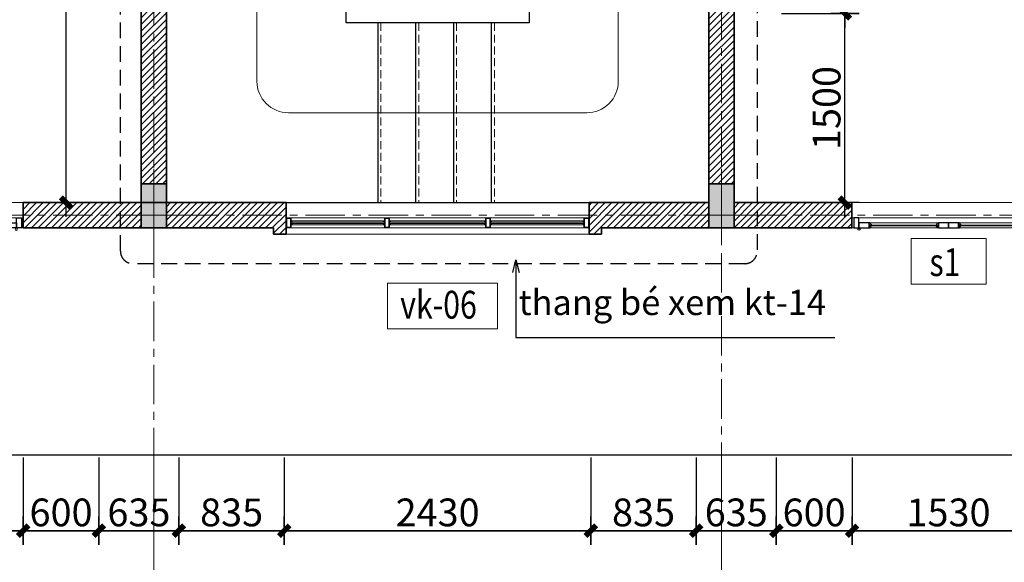
# Model space of a CAD drawing. Extents: x -9548 to 682920, y -330606 to 131825.
# Drawn here: x 318350 to 326155, y -198749 to -194449 of the extents above; entities that cross this region are included whole.
import ezdxf

# ---------------------------------------------------------------- set-up
doc = ezdxf.new("R2010")
doc.units = 0
doc.header["$LTSCALE"] = 250
doc.header["$MEASUREMENT"] = 0
for name, pattern in [('CENTER', [2, 1.25, -0.25, 0.25, -0.25]), ('DASHED', [0.75, 0.5, -0.25]), ('HIDDEN', [0.375, 0.25, -0.125])]:
    doc.linetypes.add(name, pattern=pattern)
doc.layers.get('DEFPOINTS').update_dxf_attribs({"color": 244, "linetype": 'CONTINUOUS'})
doc.layers.add('8', color=8, linetype='CONTINUOUS')
for name, color, linetype, lineweight in [('CUA177', 39, 'CONTINUOUS', 9), ('HACTH250', 251, 'CONTINUOUS', 9), ('HIEP-HATCH', 8, 'CONTINUOUS', 9), ('KHUAT', 254, 'DASHED', 13), ('MANH', 8, 'CONTINUOUS', 13), ('NETTHAY', 7, 'CONTINUOUS', 25), ('TEXT', 2, 'CONTINUOUS', 13), ('thay', 147, 'CONTINUOUS', 13), ('THAY25', 51, 'CONTINUOUS', 25), ('TRUC17', 58, 'CENTER', 13), ('VNIC-CAT', 4, 'CONTINUOUS', 35), ('VNIC-CHU', 153, 'CONTINUOUS', 20), ('VNIC-HATCH', 250, 'CONTINUOUS', 9), ('VNIC-KICHTHUOC', 8, 'CONTINUOUS', 13), ('VNIC-MANH2', 8, 'CONTINUOUS', 9), ('VNIC-NGOAITHAT', 145, 'CONTINUOUS', 18), ('Z3', 9, 'CONTINUOUS', 5)]:
    doc.layers.add(name, color=color, linetype=linetype, lineweight=lineweight)
doc.styles.add('ARIALH', font='VHARIAL.ttf', dxfattribs={"width": 0.8})
doc.styles.add('LAMTEXT', font='chhbg.shx', dxfattribs={"width": 0.75, "bigfont": 'vn.shx'})
doc.dimstyles.new('VNIC-100', dxfattribs={"dimtxt": 220, "dimasz": 1, "dimexe": 30, "dimexo": 20, "dimgap": 35, "dimtad": 1, "dimdec": 0, "dimrnd": 5, "dimzin": 1, "dimdsep": 46, "dimtxsty": 'LAMTEXT', "dimblk": '111', "dimcen": 0, "dimclrd": 8, "dimclre": 251, "dimclrt": 2, "dimadec": 0, "dimazin": 0, "dimtfac": 1, "dimtdec": 0, "dimtix": 1, "dimtofl": 0, "dimtmove": 2, "dimatfit": 3, "dimldrblk": '111', "dimfxl": 0, "dimtolj": 2, "dimtzin": 1, "dimarcsym": 0})

# ---------------------------------------------------------------- blocks, each defined once
blk = doc.blocks.new('111')
at = {"layer": '8', "ltscale": 0.5}
for p, q in [((0, 112.334), (0, -112.334)), ((112.334, 0), (-112.334, 0))]:
    blk.add_line(p, q, dxfattribs=at)
at = {"layer": '8', "ltscale": 0.5, "const_width": 44.8}
blk.add_lwpolyline([(42.125, 42.125), (-42.125, -42.125)], dxfattribs=at)
blk = doc.blocks.new('*D1575')
at = {"layer": 'DEFPOINTS', "color": 0}
for p in [(2200, -15000), (5800, -15000), (5800, -16200)]:
    blk.add_point(p, dxfattribs=at)
at = {"layer": 'VNIC-KICHTHUOC', "color": 251, "lineweight": -2}
for p, q in [((2200, -15020), (2200, -16230)), ((5800, -15020), (5800, -16230))]:
    blk.add_line(p, q, dxfattribs=at)
at = {"layer": 'VNIC-KICHTHUOC', "color": 8, "lineweight": -2}
blk.add_line((2201, -16200), (5799, -16200), dxfattribs=at)
at = {"layer": 'VNIC-KICHTHUOC', "color": 8, "lineweight": -2, "rotation": 180}
blk.add_blockref('111', (2200, -16200), dxfattribs=at)
at = {"layer": 'VNIC-KICHTHUOC', "color": 8, "lineweight": -2}
blk.add_blockref('111', (5800, -16200), dxfattribs=at)
at = {"layer": 'VNIC-KICHTHUOC', "color": 2, "insert": (4000, -16055), "char_height": 220, "attachment_point": 5, "style": 'LAMTEXT'}
blk.add_mtext('\\A2;3600', dxfattribs=at)
blk = doc.blocks.new('*D1576')
at = {"layer": 'DEFPOINTS', "color": 0}
for p in [(5800, -15000), (10300, -15000), (10300, -16200)]:
    blk.add_point(p, dxfattribs=at)
at = {"layer": 'VNIC-KICHTHUOC', "color": 251, "lineweight": -2}
for p, q in [((5800, -15020), (5800, -16230)), ((10300, -15020), (10300, -16230))]:
    blk.add_line(p, q, dxfattribs=at)
at = {"layer": 'VNIC-KICHTHUOC', "color": 8, "lineweight": -2}
blk.add_line((5801, -16200), (10299, -16200), dxfattribs=at)
at = {"layer": 'VNIC-KICHTHUOC', "color": 8, "lineweight": -2, "rotation": 180}
blk.add_blockref('111', (5800, -16200), dxfattribs=at)
at = {"layer": 'VNIC-KICHTHUOC', "color": 8, "lineweight": -2}
blk.add_blockref('111', (10300, -16200), dxfattribs=at)
at = {"layer": 'VNIC-KICHTHUOC', "color": 2, "insert": (8050, -16055), "char_height": 220, "attachment_point": 5, "style": 'LAMTEXT'}
blk.add_mtext('\\A2;4500', dxfattribs=at)
blk = doc.blocks.new('*D1577')
at = {"layer": 'DEFPOINTS', "color": 0}
for p in [(10300, -15000), (13900, -15000), (13900, -16200)]:
    blk.add_point(p, dxfattribs=at)
at = {"layer": 'VNIC-KICHTHUOC', "color": 251, "lineweight": -2}
for p, q in [((10300, -15020), (10300, -16230)), ((13900, -15020), (13900, -16230))]:
    blk.add_line(p, q, dxfattribs=at)
at = {"layer": 'VNIC-KICHTHUOC', "color": 8, "lineweight": -2}
blk.add_line((10301, -16200), (13899, -16200), dxfattribs=at)
at = {"layer": 'VNIC-KICHTHUOC', "color": 8, "lineweight": -2, "rotation": 180}
blk.add_blockref('111', (10300, -16200), dxfattribs=at)
at = {"layer": 'VNIC-KICHTHUOC', "color": 8, "lineweight": -2}
blk.add_blockref('111', (13900, -16200), dxfattribs=at)
at = {"layer": 'VNIC-KICHTHUOC', "color": 2, "insert": (12100, -16055), "char_height": 220, "attachment_point": 5, "style": 'LAMTEXT'}
blk.add_mtext('\\A2;3600', dxfattribs=at)
blk = doc.blocks.new('101')
at = {"layer": 'VNIC-CAT'}
blk.add_hatch(color=256, dxfattribs=at).paths.add_polyline_path([(314722.1, -230230.8), (314922.1, -230230.8), (314922.1, -229880.8), (314722.1, -229880.8)])
blk.add_lwpolyline([(314722.1, -230230.8), (314922.1, -230230.8), (314922.1, -229880.8), (314722.1, -229880.8)], close=True, dxfattribs=at)
at = {"layer": 'VNIC-KICHTHUOC'}
for p, q in [((314822.1, -230347.6), (314822.1, -229744.1)), ((314565.6, -229980.8), (315078.7, -229980.8))]:
    blk.add_line(p, q, dxfattribs=at)
blk = doc.blocks.new('cs198')
at = {"layer": 'CUA177'}
for p, q in [((324250.1, -241044.8), (322830.1, -241045)), ((322916.2, -241085), (323453.9, -241085)), ((324163.9, -241084.8), (323626.2, -241084.9)), ((322916.2, -241125), (323453.9, -241125)), ((324163.9, -241124.8), (323626.2, -241124.9))]:
    blk.add_line(p, q, dxfattribs=at)
at = {"layer": 'THAY25'}
for p, q in [((322916.2, -241085), (322910.1, -241085)), ((322916.2, -241085), (322916.2, -241087.1)), ((322923.3, -241095.6), (322925.4, -241095.6)), ((322925.4, -241095.6), (322925.4, -241103.2)), ((323446.8, -241095.6), (323444.7, -241095.6)), ((323444.7, -241095.6), (323444.8, -241103.2)), ((323453.9, -241085), (323453.9, -241087)), ((323453.9, -241085), (323460.1, -241085)), ((323626.2, -241084.9), (323620.1, -241084.9)), ((323626.2, -241084.9), (323626.2, -241087)), ((323633.3, -241095.5), (323635.4, -241095.5)), ((323635.4, -241095.5), (323635.4, -241103.1)), ((324156.8, -241095.5), (324154.7, -241095.5)), ((324154.7, -241095.5), (324154.8, -241103.1)), ((324163.9, -241084.8), (324163.9, -241086.9)), ((324163.9, -241084.8), (324170.1, -241084.8)), ((322925.4, -241103.2), (322910.1, -241103.2)), ((322910.1, -241103.2), (322910.1, -241109)), ((322910.1, -241109), (322910.1, -241123.3)), ((322925.4, -241109), (322910.1, -241109)), ((322910.1, -241109), (322910.1, -241125)), ((322925.4, -241109), (322910.1, -241109)), ((322910.1, -241109), (322910.1, -241125)), ((322910.1, -241125), (322916.2, -241125)), ((322910.1, -241125), (322916.2, -241125)), ((322916.2, -241125), (322916.2, -241122.2)), ((322916.2, -241122.2), (322918.5, -241122.2)), ((322916.2, -241125), (322916.2, -241122.2)), ((322916.2, -241122.2), (322918.5, -241122.2)), ((322923.1, -241117.6), (322923.1, -241114.1)), ((322923.1, -241114.1), (322925.4, -241114.1)), ((322923.1, -241114.1), (322925.4, -241114.1)), ((322925.4, -241114.1), (322925.4, -241109)), ((322925.4, -241114.1), (322925.4, -241109)), ((323444.8, -241103.2), (323460.1, -241103.2)), ((323444.8, -241114), (323444.8, -241108.9)), ((323444.8, -241108.9), (323460.1, -241108.9)), ((323444.8, -241114), (323444.8, -241108.9)), ((323444.8, -241108.9), (323460.1, -241108.9)), ((323447, -241114), (323444.8, -241114)), ((323447, -241114), (323444.8, -241114)), ((323447, -241117.5), (323447, -241114)), ((323453.9, -241122.1), (323451.6, -241122.1)), ((323453.9, -241122.1), (323451.6, -241122.1)), ((323453.9, -241125), (323453.9, -241122.1)), ((323453.9, -241125), (323453.9, -241122.1)), ((323460.1, -241125), (323453.9, -241125)), ((323460.1, -241125), (323453.9, -241125)), ((323460.1, -241103.2), (323460.1, -241108.9)), ((323460.1, -241108.9), (323460.1, -241123.2)), ((323460.1, -241108.9), (323460.1, -241125)), ((323460.1, -241108.9), (323460.1, -241125)), ((323635.4, -241103.1), (323620.1, -241103.1)), ((323620.1, -241103.1), (323620.1, -241108.9)), ((323620.1, -241108.9), (323620.1, -241123.2)), ((323635.4, -241108.9), (323620.1, -241108.9)), ((323620.1, -241108.9), (323620.1, -241124.9)), ((323635.4, -241108.9), (323620.1, -241108.9)), ((323620.1, -241108.9), (323620.1, -241124.9)), ((323620.1, -241124.9), (323626.2, -241124.9)), ((323620.1, -241124.9), (323626.2, -241124.9)), ((323626.2, -241124.9), (323626.2, -241122.1)), ((323626.2, -241122.1), (323628.5, -241122.1)), ((323626.2, -241124.9), (323626.2, -241122.1)), ((323626.2, -241122.1), (323628.5, -241122.1)), ((323633.1, -241117.5), (323633.1, -241114)), ((323633.1, -241114), (323635.4, -241114)), ((323633.1, -241114), (323635.4, -241114)), ((323635.4, -241114), (323635.4, -241108.9)), ((323635.4, -241114), (323635.4, -241108.9)), ((324154.8, -241103.1), (324170.1, -241103.1)), ((324154.8, -241113.9), (324154.8, -241108.8)), ((324154.8, -241108.8), (324170.1, -241108.8)), ((324154.8, -241113.9), (324154.8, -241108.8)), ((324154.8, -241108.8), (324170.1, -241108.8)), ((324157, -241113.9), (324154.8, -241113.9)), ((324157, -241113.9), (324154.8, -241113.9)), ((324157, -241117.4), (324157, -241113.9)), ((324163.9, -241122), (324161.6, -241122)), ((324163.9, -241122), (324161.6, -241122)), ((324163.9, -241124.8), (324163.9, -241122)), ((324163.9, -241124.8), (324163.9, -241122)), ((324170.1, -241124.8), (324163.9, -241124.8)), ((324170.1, -241124.8), (324163.9, -241124.8)), ((324170.1, -241103.1), (324170.1, -241108.8)), ((324170.1, -241108.8), (324170.1, -241123.1)), ((324170.1, -241108.8), (324170.1, -241124.8)), ((324170.1, -241108.8), (324170.1, -241124.8))]:
    blk.add_line(p, q, dxfattribs=at)
for points in [[(322830.1, -241125), (322830.1, -241045), (322790.1, -241045), (322790.1, -241125)], [(322830.1, -241125), (322910.1, -241125), (322910.1, -241085), (322830.1, -241085)], [(323460.1, -241125), (323540.1, -241124.9), (323540.1, -241084.9), (323460.1, -241085)], [(323540.1, -241124.9), (323620.1, -241124.9), (323620.1, -241084.9), (323540.1, -241084.9)], [(324170.1, -241124.8), (324250.1, -241124.8), (324250.1, -241084.8), (324170.1, -241084.8)], [(324290.1, -241124.8), (324290.1, -241044.8), (324250.1, -241044.8), (324250.1, -241124.8)]]:
    blk.add_lwpolyline(points, close=True, dxfattribs=at)
for centre in [(322830.1, -241135), (324250.1, -241134.8)]:
    blk.add_circle(centre, 8.27, dxfattribs=at)
for centre, radius, start, end in [((322915, -241095.3), 8.32, 357.69875, 81.95943), ((323455.1, -241095.2), 8.32, 98.05735, 182.31803), ((323625, -241095.2), 8.32, 357.69875, 81.95943), ((324165.1, -241095.1), 8.32, 98.05735, 182.31803), ((322923.1, -241122.2), 4.64, 90.52216, 179.49462), ((322923.1, -241122.2), 4.64, 90.52216, 179.49462), ((323447, -241122.1), 4.64, 0.52216, 89.49462), ((323447, -241122.1), 4.64, 0.52216, 89.49462), ((323633.1, -241122.1), 4.64, 90.52216, 179.49462), ((323633.1, -241122.1), 4.64, 90.52216, 179.49462), ((324157, -241122), 4.64, 0.52216, 89.49462), ((324157, -241122), 4.64, 0.52216, 89.49462)]:
    blk.add_arc(centre, radius, start, end, dxfattribs=at)
at = {"layer": 'VNIC-MANH2'}
for points in [[(322775.1, -241125.1), (322790.1, -241125), (322790.1, -241045), (322775.1, -241045.1)], [(324305.1, -241124.8), (324290.1, -241124.8), (324290.1, -241044.8), (324305.1, -241044.8)]]:
    blk.add_lwpolyline(points, dxfattribs=at)
at = {"layer": 'Z3'}
for p, q in [((324305, -240924.8), (322774.9, -240925.1)), ((323444.8, -241103.2), (322910.1, -241103.2)), ((323444.8, -241108.9), (322910.1, -241109)), ((323635.4, -241103.1), (324170.1, -241103.1)), ((323635.4, -241108.9), (324170.1, -241108.8))]:
    blk.add_line(p, q, dxfattribs=at)
blk = doc.blocks.new('*D309')
at = {"layer": 'DEFPOINTS', "color": 0}
for p in [(316848.2, -197899), (318377.6, -197899), (318377.6, -198499)]:
    blk.add_point(p, dxfattribs=at)
at = {"layer": 'VNIC-KICHTHUOC', "color": 251, "lineweight": -2}
for p, q in [((316848.2, -197919), (316848.2, -198529)), ((318377.6, -197919), (318377.6, -198529))]:
    blk.add_line(p, q, dxfattribs=at)
at = {"layer": 'VNIC-KICHTHUOC', "color": 8, "lineweight": -2}
blk.add_line((316849.2, -198499), (318376.6, -198499), dxfattribs=at)
at = {"layer": 'VNIC-KICHTHUOC', "color": 8, "lineweight": -2, "rotation": 180}
blk.add_blockref('111', (316848.2, -198499), dxfattribs=at)
at = {"layer": 'VNIC-KICHTHUOC', "color": 8, "lineweight": -2}
blk.add_blockref('111', (318377.6, -198499), dxfattribs=at)
at = {"layer": 'VNIC-KICHTHUOC', "color": 2, "insert": (317612.9, -198354), "char_height": 220, "attachment_point": 5, "style": 'LAMTEXT'}
blk.add_mtext('\\A2;1530', dxfattribs=at)
blk = doc.blocks.new('*D310')
at = {"layer": 'DEFPOINTS', "color": 0}
for p in [(318377.6, -197899), (318977.6, -197899), (318977.6, -198499)]:
    blk.add_point(p, dxfattribs=at)
at = {"layer": 'VNIC-KICHTHUOC', "color": 251, "lineweight": -2}
for p, q in [((318377.6, -197919), (318377.6, -198529)), ((318977.6, -197919), (318977.6, -198529))]:
    blk.add_line(p, q, dxfattribs=at)
at = {"layer": 'VNIC-KICHTHUOC', "color": 8, "lineweight": -2}
blk.add_line((318378.6, -198499), (318976.6, -198499), dxfattribs=at)
at = {"layer": 'VNIC-KICHTHUOC', "color": 8, "lineweight": -2, "rotation": 180}
blk.add_blockref('111', (318377.6, -198499), dxfattribs=at)
at = {"layer": 'VNIC-KICHTHUOC', "color": 8, "lineweight": -2}
blk.add_blockref('111', (318977.6, -198499), dxfattribs=at)
at = {"layer": 'VNIC-KICHTHUOC', "color": 2, "insert": (318677.6, -198354), "char_height": 220, "attachment_point": 5, "style": 'LAMTEXT'}
blk.add_mtext('\\A2;600', dxfattribs=at)
blk = doc.blocks.new('*D311')
at = {"layer": 'DEFPOINTS', "color": 0}
for p in [(318977.6, -197899), (319612.1, -197899), (319612.1, -198499)]:
    blk.add_point(p, dxfattribs=at)
at = {"layer": 'VNIC-KICHTHUOC', "color": 251, "lineweight": -2}
for p, q in [((318977.6, -197919), (318977.6, -198529)), ((319612.1, -197919), (319612.1, -198529))]:
    blk.add_line(p, q, dxfattribs=at)
at = {"layer": 'VNIC-KICHTHUOC', "color": 8, "lineweight": -2}
blk.add_line((318978.6, -198499), (319611.1, -198499), dxfattribs=at)
at = {"layer": 'VNIC-KICHTHUOC', "color": 8, "lineweight": -2, "rotation": 180}
blk.add_blockref('111', (318977.6, -198499), dxfattribs=at)
at = {"layer": 'VNIC-KICHTHUOC', "color": 8, "lineweight": -2}
blk.add_blockref('111', (319612.1, -198499), dxfattribs=at)
at = {"layer": 'VNIC-KICHTHUOC', "color": 2, "insert": (319294.8, -198354), "char_height": 220, "attachment_point": 5, "style": 'LAMTEXT'}
blk.add_mtext('\\A2;635', dxfattribs=at)
blk = doc.blocks.new('*D312')
at = {"layer": 'DEFPOINTS', "color": 0}
for p in [(319612.1, -197899), (320447.4, -197899), (320447.4, -198499)]:
    blk.add_point(p, dxfattribs=at)
at = {"layer": 'VNIC-KICHTHUOC', "color": 251, "lineweight": -2}
for p, q in [((319612.1, -197919), (319612.1, -198529)), ((320447.4, -197919), (320447.4, -198529))]:
    blk.add_line(p, q, dxfattribs=at)
at = {"layer": 'VNIC-KICHTHUOC', "color": 8, "lineweight": -2}
blk.add_line((319613.1, -198499), (320446.4, -198499), dxfattribs=at)
at = {"layer": 'VNIC-KICHTHUOC', "color": 8, "lineweight": -2, "rotation": 180}
blk.add_blockref('111', (319612.1, -198499), dxfattribs=at)
at = {"layer": 'VNIC-KICHTHUOC', "color": 8, "lineweight": -2}
blk.add_blockref('111', (320447.4, -198499), dxfattribs=at)
at = {"layer": 'VNIC-KICHTHUOC', "color": 2, "insert": (320029.7, -198354), "char_height": 220, "attachment_point": 5, "style": 'LAMTEXT'}
blk.add_mtext('\\A2;835', dxfattribs=at)
blk = doc.blocks.new('*D313')
at = {"layer": 'DEFPOINTS', "color": 0}
for p in [(320447.4, -197899), (322877.8, -197899), (322877.8, -198499)]:
    blk.add_point(p, dxfattribs=at)
at = {"layer": 'VNIC-KICHTHUOC', "color": 251, "lineweight": -2}
for p, q in [((320447.4, -197919), (320447.4, -198529)), ((322877.8, -197919), (322877.8, -198529))]:
    blk.add_line(p, q, dxfattribs=at)
at = {"layer": 'VNIC-KICHTHUOC', "color": 8, "lineweight": -2}
blk.add_line((320448.4, -198499), (322876.8, -198499), dxfattribs=at)
at = {"layer": 'VNIC-KICHTHUOC', "color": 8, "lineweight": -2, "rotation": 180}
blk.add_blockref('111', (320447.4, -198499), dxfattribs=at)
at = {"layer": 'VNIC-KICHTHUOC', "color": 8, "lineweight": -2}
blk.add_blockref('111', (322877.8, -198499), dxfattribs=at)
at = {"layer": 'VNIC-KICHTHUOC', "color": 2, "insert": (321662.6, -198354), "char_height": 220, "attachment_point": 5, "style": 'LAMTEXT'}
blk.add_mtext('\\A2;2430', dxfattribs=at)
blk = doc.blocks.new('*D314')
at = {"layer": 'DEFPOINTS', "color": 0}
for p in [(322877.8, -197899), (323712.1, -197899), (323712.1, -198499)]:
    blk.add_point(p, dxfattribs=at)
at = {"layer": 'VNIC-KICHTHUOC', "color": 251, "lineweight": -2}
for p, q in [((322877.8, -197919), (322877.8, -198529)), ((323712.1, -197919), (323712.1, -198529))]:
    blk.add_line(p, q, dxfattribs=at)
at = {"layer": 'VNIC-KICHTHUOC', "color": 8, "lineweight": -2}
blk.add_line((322878.8, -198499), (323711.1, -198499), dxfattribs=at)
at = {"layer": 'VNIC-KICHTHUOC', "color": 8, "lineweight": -2, "rotation": 180}
blk.add_blockref('111', (322877.8, -198499), dxfattribs=at)
at = {"layer": 'VNIC-KICHTHUOC', "color": 8, "lineweight": -2}
blk.add_blockref('111', (323712.1, -198499), dxfattribs=at)
at = {"layer": 'VNIC-KICHTHUOC', "color": 2, "insert": (323295, -198354), "char_height": 220, "attachment_point": 5, "style": 'LAMTEXT'}
blk.add_mtext('\\A2;835', dxfattribs=at)
blk = doc.blocks.new('*D315')
at = {"layer": 'DEFPOINTS', "color": 0}
for p in [(323712.1, -197899), (324347.6, -197899), (324347.6, -198499)]:
    blk.add_point(p, dxfattribs=at)
at = {"layer": 'VNIC-KICHTHUOC', "color": 251, "lineweight": -2}
for p, q in [((323712.1, -197919), (323712.1, -198529)), ((324347.6, -197919), (324347.6, -198529))]:
    blk.add_line(p, q, dxfattribs=at)
at = {"layer": 'VNIC-KICHTHUOC', "color": 8, "lineweight": -2}
blk.add_line((323713.1, -198499), (324346.6, -198499), dxfattribs=at)
at = {"layer": 'VNIC-KICHTHUOC', "color": 8, "lineweight": -2, "rotation": 180}
blk.add_blockref('111', (323712.1, -198499), dxfattribs=at)
at = {"layer": 'VNIC-KICHTHUOC', "color": 8, "lineweight": -2}
blk.add_blockref('111', (324347.6, -198499), dxfattribs=at)
at = {"layer": 'VNIC-KICHTHUOC', "color": 2, "insert": (324029.9, -198354), "char_height": 220, "attachment_point": 5, "style": 'LAMTEXT'}
blk.add_mtext('\\A2;635', dxfattribs=at)
blk = doc.blocks.new('*D316')
at = {"layer": 'DEFPOINTS', "color": 0}
for p in [(324347.6, -197899), (324947.6, -197899), (324947.6, -198499)]:
    blk.add_point(p, dxfattribs=at)
at = {"layer": 'VNIC-KICHTHUOC', "color": 251, "lineweight": -2}
for p, q in [((324347.6, -197919), (324347.6, -198529)), ((324947.6, -197919), (324947.6, -198529))]:
    blk.add_line(p, q, dxfattribs=at)
at = {"layer": 'VNIC-KICHTHUOC', "color": 8, "lineweight": -2}
blk.add_line((324348.6, -198499), (324946.6, -198499), dxfattribs=at)
at = {"layer": 'VNIC-KICHTHUOC', "color": 8, "lineweight": -2, "rotation": 180}
blk.add_blockref('111', (324347.6, -198499), dxfattribs=at)
at = {"layer": 'VNIC-KICHTHUOC', "color": 8, "lineweight": -2}
blk.add_blockref('111', (324947.6, -198499), dxfattribs=at)
at = {"layer": 'VNIC-KICHTHUOC', "color": 2, "insert": (324647.6, -198354), "char_height": 220, "attachment_point": 5, "style": 'LAMTEXT'}
blk.add_mtext('\\A2;600', dxfattribs=at)
blk = doc.blocks.new('*D317')
at = {"layer": 'DEFPOINTS', "color": 0}
for p in [(324947.6, -197899), (326477.6, -197899), (326477.6, -198499)]:
    blk.add_point(p, dxfattribs=at)
at = {"layer": 'VNIC-KICHTHUOC', "color": 251, "lineweight": -2}
for p, q in [((324947.6, -197919), (324947.6, -198529)), ((326477.6, -197919), (326477.6, -198529))]:
    blk.add_line(p, q, dxfattribs=at)
at = {"layer": 'VNIC-KICHTHUOC', "color": 8, "lineweight": -2}
blk.add_line((324948.6, -198499), (326476.6, -198499), dxfattribs=at)
at = {"layer": 'VNIC-KICHTHUOC', "color": 8, "lineweight": -2, "rotation": 180}
blk.add_blockref('111', (324947.6, -198499), dxfattribs=at)
at = {"layer": 'VNIC-KICHTHUOC', "color": 8, "lineweight": -2}
blk.add_blockref('111', (326477.6, -198499), dxfattribs=at)
at = {"layer": 'VNIC-KICHTHUOC', "color": 2, "insert": (325712.6, -198354), "char_height": 220, "attachment_point": 5, "style": 'LAMTEXT'}
blk.add_mtext('\\A2;1530', dxfattribs=at)
blk = doc.blocks.new('*D442')
at = {"layer": 'DEFPOINTS', "color": 0}
for p in [(324369.4, -194399), (324891.1, -194399), (324369.4, -195899.1)]:
    blk.add_point(p, dxfattribs=at)
at = {"layer": 'VNIC-KICHTHUOC', "color": 251, "lineweight": -2}
for p, q in [((324389.4, -194399), (324921.1, -194399)), ((324389.4, -195899.1), (324921.1, -195899.1))]:
    blk.add_line(p, q, dxfattribs=at)
at = {"layer": 'VNIC-KICHTHUOC', "color": 8, "lineweight": -2}
blk.add_line((324891.1, -195898.1), (324891.1, -194400), dxfattribs=at)
for p, rotation in [((324891.1, -194399), 90), ((324891.1, -195899.1), 270)]:
    blk.add_blockref('111', p, dxfattribs=dict(at, rotation=rotation))
at = {"layer": 'VNIC-KICHTHUOC', "color": 2, "insert": (324746.1, -195149.1), "char_height": 220, "attachment_point": 5, "rotation": 90, "style": 'LAMTEXT'}
blk.add_mtext('\\A2;1500', dxfattribs=at)
blk = doc.blocks.new('*D443')
at = {"layer": 'DEFPOINTS', "color": 0}
for p in [(324369.4, -191699), (324891.1, -191699), (324369.4, -194399)]:
    blk.add_point(p, dxfattribs=at)
at = {"layer": 'VNIC-KICHTHUOC', "color": 251, "lineweight": -2}
for p, q in [((324389.4, -191699), (324921.1, -191699)), ((324389.4, -194399), (324921.1, -194399))]:
    blk.add_line(p, q, dxfattribs=at)
at = {"layer": 'VNIC-KICHTHUOC', "color": 8, "lineweight": -2}
blk.add_line((324891.1, -194398), (324891.1, -191700), dxfattribs=at)
for p, rotation in [((324891.1, -191699), 90), ((324891.1, -194399), 270)]:
    blk.add_blockref('111', p, dxfattribs=dict(at, rotation=rotation))
at = {"layer": 'VNIC-KICHTHUOC', "color": 2, "insert": (324746.1, -193049), "char_height": 220, "attachment_point": 5, "rotation": 90, "style": 'LAMTEXT'}
blk.add_mtext('\\A2;2700', dxfattribs=at)
blk = doc.blocks.new('*D490')
at = {"layer": 'DEFPOINTS', "color": 0}
for p in [(318718.3, -190144), (319073.4, -190144), (319073.4, -195899)]:
    blk.add_point(p, dxfattribs=at)
at = {"layer": 'VNIC-KICHTHUOC', "color": 251, "lineweight": -2}
for p, q in [((319053.4, -190144), (318688.3, -190144)), ((319053.4, -195899), (318688.3, -195899))]:
    blk.add_line(p, q, dxfattribs=at)
at = {"layer": 'VNIC-KICHTHUOC', "color": 8, "lineweight": -2}
blk.add_line((318718.3, -195898), (318718.3, -190145), dxfattribs=at)
for p, rotation in [((318718.3, -190144), 90), ((318718.3, -195899), 270)]:
    blk.add_blockref('111', p, dxfattribs=dict(at, rotation=rotation))
at = {"layer": 'VNIC-KICHTHUOC', "color": 2, "insert": (318573.3, -193021.5), "char_height": 220, "attachment_point": 5, "rotation": 90, "style": 'LAMTEXT'}
blk.add_mtext('\\A2;5755', dxfattribs=at)
blk = doc.blocks.new('tttt')
at = {"layer": 'TRUC17'}
for p, q in [((5800, 3715.9), (5800, -15678)), ((10300, 3600.1), (10300, -15678)), ((-5497.1, -13100), (21878.9, -13100))]:
    blk.add_line(p, q, dxfattribs=at)
at = {"layer": 'VNIC-KICHTHUOC'}
for base, p1, p2, picture, middle in [((5800, -16200), (2200, -15000), (5800, -15000), '*D1575', (4000, -16055)), ((10300, -16200), (5800, -15000), (10300, -15000), '*D1576', (8050, -16055)), ((13900, -16200), (10300, -15000), (13900, -15000), '*D1577', (12100, -16055))]:
    dim = blk.add_linear_dim(base=base, p1=p1, p2=p2, dimstyle='VNIC-100', dxfattribs=at)
    dim.commit()
    dim.dimension.update_dxf_attribs({"geometry": picture, "text_midpoint": middle})

msp = doc.modelspace()

# ---------------------------------------------------------------- hatches: boundary and pattern name
at = {"layer": 'VNIC-HATCH'}
h = msp.add_hatch(dxfattribs=at)
h.set_pattern_fill('TUONGXAY', color=256, scale=300, style=0)
h.set_pattern_definition([(45, (313462.46, -168517.503), (-26.516504, 26.516504), [])])
h.paths.add_polyline_path([(333272.6, -188399.1), (333212.6, -188399.1), (333212.6, -188499.1), (333272.6, -188499.1)])
h.paths.add_polyline_path([(333272.6, -188299), (333212.6, -188299), (333212.6, -188399.1), (333272.6, -188399.1)])
h.paths.add_polyline_path([(331712.6, -188399.1), (331652.6, -188399.1), (331652.6, -188499), (331712.6, -188498.9), (331712.6, -188495.1, -0.001022), (331712.6, -188495.1), (331712.6, -188487.1), (331712.6, -188487.1)])
h.paths.add_polyline_path([(331712.6, -188371.1), (331712.6, -188371.1), (331712.6, -188363.1, -0.000584), (331712.6, -188363.1), (331712.6, -188299.4), (331652.6, -188299.4), (331652.6, -188399.1), (331712.6, -188399.1)])
h.paths.add_polyline_path([(331697.6, -190599.1), (331212.6, -190599.1), (331212.6, -190699), (331697.6, -190699)])
h.paths.add_polyline_path([(331697.5, -190499), (331212.6, -190499), (331212.6, -190599), (331369.1, -190599), (331369.1, -190599.1), (331697.6, -190599.1)])
h.paths.add_polyline_path([(333712.6, -190599.1), (333227.6, -190599.1), (333227.6, -190699), (333712.6, -190699)])
h.paths.add_polyline_path([(333712.6, -190499), (333227.6, -190499), (333227.6, -190599.1), (333556, -190599.1), (333556, -190599), (333712.6, -190599)])
h.paths.add_polyline_path([(333812.6, -190232.2), (333812.6, -190214), (333712.6, -190214), (333712.6, -190349), (333812.6, -190349)])
h.paths.add_polyline_path([(333912.6, -190214), (333812.6, -190214), (333812.6, -190349), (333912.6, -190349)])
h.paths.add_polyline_path([(331652.6, -188399.1), (331112.6, -188399.1), (331112.6, -188499.2), (331652.6, -188499)])
h.paths.add_polyline_path([(331652.6, -188299.4), (331212.6, -188299), (331212.6, -188399), (331369.1, -188399), (331369.1, -188399.1), (331652.6, -188399.1)])
h.paths.add_polyline_path([(333712.6, -188399.1), (333272.6, -188399.1), (333272.6, -188499.1), (333712.6, -188499.1)])
h.paths.add_polyline_path([(333712.6, -188299), (333272.6, -188299), (333272.6, -188399.1), (333556, -188399.1), (333556, -188399), (333712.6, -188399)])
h.paths.add_polyline_path([(333812.6, -188499), (333712.6, -188499), (333712.6, -188784), (333812.6, -188784)])
h.paths.add_polyline_path([(333912.6, -188499), (333812.6, -188499), (333812.6, -188784), (333912.6, -188784)])
h.paths.add_polyline_path([(319512.6, -190235.5), (319412.6, -190235.5), (319412.6, -190599.1), (319512.5, -190599.1)])
h.paths.add_polyline_path([(319412.6, -190235.5), (319312.6, -190235.5), (319312.6, -190599.1), (319412.6, -190599.1)])
h.paths.add_polyline_path([(319412.6, -190144), (319373, -190144), (319312.6, -190144), (319312.6, -190235.5), (319412.6, -190235.5)])
h.paths.add_polyline_path([(319512.6, -190144), (319412.6, -190144), (319412.6, -190235.5), (319512.6, -190235.5)])
h.paths.add_polyline_path([(322962.8, -196099.1), (322862.8, -196099.1), (322862.8, -196149.1), (322962.8, -196149.1)])
h.paths.add_polyline_path([(320462.3, -196099.1), (320462.3, -196099.1), (320462.3, -196099), (320362.3, -196099), (320362.3, -196149.1), (320462.3, -196149.1)])
h.paths.add_polyline_path([(316848.2, -182898.9), (316447.6, -182898.9), (316447.6, -182798.9), (315177.6, -182798.9), (315177.6, -182898.9), (314777.8, -182898.9), (314777.8, -183098.9), (315661.8, -183098.9), (315712.6, -183098.9), (315712.6, -182899), (315912.6, -182899), (315912.6, -183098.9), (315962.4, -183098.9), (316848.2, -183098.9)])
h.paths.add_polyline_path([(313247.7, -182898.9), (312847.6, -182898.9), (312847.6, -182799.1), (312012.7, -182799.1), (312012.5, -184269), (311962.5, -184269), (311962.5, -184369), (312312.6, -184369), (312312.6, -183249), (312112.6, -183249), (312112.6, -182899), (312312.6, -182899), (312312.6, -183099), (313247.7, -183098.9)])
h.paths.add_polyline_path([(312312.6, -185899), (312097.6, -185899), (312097.6, -186669.2), (312312.6, -186669.2)])
h.paths.add_polyline_path([(312312.5, -188499), (312112.6, -188499), (312112.6, -188949.2), (312312.5, -188949.2)])
h.paths.add_polyline_path([(312312.5, -188099.2), (312112.6, -188099.2), (312112.6, -188149), (312312.5, -188149)])
h.paths.add_polyline_path([(312312.5, -193429.2), (312112.6, -193429.2), (312112.6, -193879.2), (312312.5, -193879.2)])
h.paths.add_polyline_path([(312312.5, -195309.9), (312112.6, -195309.9), (312112.6, -195749), (312312.5, -195749)])
h.paths.add_polyline_path([(313247.6, -195899), (312312.6, -195899.1), (312312.6, -196099), (312647.6, -196099), (313247.6, -196099)])
h.paths.add_polyline_path([(315712.6, -195899), (315661.8, -195899), (314777.6, -195899), (314777.6, -196099), (315377.6, -196099), (315712.6, -196099)])
h.paths.add_polyline_path([(316847.6, -195899), (315962.4, -195899), (315912.6, -195899), (315912.6, -196099), (316247.6, -196099), (316247.6, -196099), (316847.6, -196099)])
h.paths.add_polyline_path([(319312.6, -195899), (318377.6, -195899), (318377.6, -196099), (318977.6, -196099), (319312.6, -196099)])
h.paths.add_polyline_path([(320462.3, -195899), (319512.6, -195899), (319512.6, -196099), (319612.1, -196099), (320462.3, -196099)])
h.paths.add_polyline_path([(319512.4, -193429.3), (319312.6, -193429.3), (319312.6, -195749.1), (319512.3, -195749.1)])
h.paths.add_polyline_path([(323812.6, -195899.1), (322862.8, -195899), (322862.8, -196099.1), (323812.6, -196099.1)])
h.paths.add_polyline_path([(324946.7, -195898.9), (324012.6, -195899), (324012.6, -195899.1), (324012.6, -195899.1), (324012.6, -196099.1), (324946.7, -196099.1)])
h.paths.add_polyline_path([(324012.6, -190849), (323812.6, -190849), (323812.6, -195749.1), (324012.6, -195749.1)])
h.paths.add_polyline_path([(324472.6, -190499), (324012.6, -190499), (324012.6, -190699), (324472.6, -190699)])
h.paths.add_polyline_path([(327412.6, -190499), (326952.6, -190498.9), (326952.6, -190698.9), (327412.6, -190699)])
h.paths.add_polyline_path([(328072.6, -190499), (327612.6, -190499), (327612.6, -190499), (327612.6, -190499), (327612.6, -190499), (327612.6, -190699), (328072.6, -190699)])
h.paths.add_polyline_path([(328547.6, -195899), (327622.9, -195899), (327612.6, -195899), (327612.6, -196099), (327947.6, -196099), (328547.6, -196099)])
h.paths.add_polyline_path([(327412.6, -195899), (327362.9, -195899), (326476.5, -195899.1), (326476.5, -196099.1), (327077.6, -196099), (327412.6, -196099)])
h.paths.add_polyline_path([(331012.6, -195899), (330078.4, -195899), (330078.4, -196099), (330677.6, -196099), (331012.6, -196099)])
h.paths.add_polyline_path([(331212.4, -194069), (331012.4, -194069), (331012.6, -195749), (331212.6, -195749)])
h.paths.add_polyline_path([(331212.6, -190849), (331012.6, -190849), (331012.6, -192539), (331212.6, -192539)])
h.paths.add_polyline_path([(331012.6, -190499.1), (330552.6, -190499.1), (330552.6, -190699.1), (331012.6, -190699)])
h.paths.add_polyline_path([(331012.6, -188299), (330552.6, -188299.1), (330552.6, -188499.1), (331012.6, -188499.1)])
h.paths.add_polyline_path([(331012.6, -182899.1), (331212.6, -182899.1), (331212.6, -182799), (330477.6, -182799), (330477.6, -182899.1), (330078.4, -182899), (330078.4, -183099), (331012.6, -183099)])
h.paths.add_polyline_path([(328547.6, -182899), (328146.6, -182899), (328146.6, -182799.1), (326877.6, -182799), (326877.6, -182899.1), (326477.8, -182899), (326477.8, -183099), (327362.9, -183099), (327412.6, -183099), (327412.6, -182899), (327612.6, -182899), (327612.6, -183099), (327622.9, -183099), (328547.6, -183099)])
h.paths.add_polyline_path([(327412.6, -188299), (326952.6, -188298.9), (326952.6, -188498.9), (327412.6, -188499)])
h.paths.add_polyline_path([(328072.6, -188299), (327612.6, -188299), (327612.6, -188499), (328072.6, -188499)])
h.paths.add_polyline_path([(319512.5, -190444), (319512.5, -190599.1), (319312.6, -190599.1), (319312.6, -193079.2), (319512.4, -193079.2), (319512.6, -190499), (319512.6, -190444)])
h.paths.add_polyline_path([(331212.6, -183669), (331212.6, -184929.1), (331212.6, -184929.1), (331212.6, -183669)])
h.paths.add_polyline_path([(331212.6, -186459.2), (331212.6, -187719.1), (331212.6, -187719.1), (331212.6, -186459.2)])
h.paths.add_polyline_path([(331212.6, -183249.1), (331012.6, -183249.1), (331012.6, -188149), (331212.6, -188149)])
h.paths.add_polyline_path([(331309.7, -181881.6), (334502.6, -181881.6), (334502.6, -182610.2), (331309.7, -182610.2)], flags=9)

# ---------------------------------------------------------------- linework, layer by layer
at = {"layer": 'DEFPOINTS'}
for points in [[(307612.6, -180499.1), (335112.6, -180499.1), (335112.6, -198499.1), (307612.6, -198499.1)], [(308212.6, -181099.1), (334512.6, -181099.1), (334512.6, -197899.1), (308212.6, -197899.1)]]:
    msp.add_lwpolyline(points, close=True, dxfattribs=at)
at = {"layer": 'HACTH250'}
for p, q in [((320502.3, -196019.1), (322862.8, -196019.1)), ((320503.6, -196043.3), (321241, -196043.3)), ((322041.5, -196043.3), (321283.6, -196043.3)), ((322821.5, -196043.3), (322084.1, -196043.3)), ((322822.8, -196099.1), (320502.3, -196099.1)), ((321241, -196074.8), (320503.6, -196074.8)), ((322041.5, -196074.8), (321283.6, -196074.8)), ((322084.1, -196074.8), (322821.5, -196074.8))]:
    msp.add_line(p, q, dxfattribs=at)
at = {"layer": 'HACTH250', "color": 4}
for p, q in [((320502.3, -196054.1), (321242.3, -196054.1)), ((320502.3, -196064.1), (321242.3, -196064.1)), ((321282.3, -196054.1), (322042.8, -196054.1)), ((321282.3, -196064.1), (322042.8, -196064.1)), ((322822.8, -196054.1), (322082.8, -196054.1)), ((322822.8, -196064.1), (322082.8, -196064.1))]:
    msp.add_line(p, q, dxfattribs=at)
at = {"layer": 'KHUAT', "ltscale": 0.5}
for p, q in [((321212.6, -194474), (321212.6, -195899.1)), ((321512.6, -194474), (321512.6, -195899.1)), ((321812.6, -194474), (321812.6, -195899.1)), ((322112.6, -194474), (322112.6, -195899.1))]:
    msp.add_line(p, q, dxfattribs=at)
at = {"layer": 'MANH'}
for points in [[(325416, -196544.7), (326012.2, -196544.7), (326012.2, -196183.6), (325416, -196183.6)], [(322137, -196536.8), (321265.4, -196536.8), (321265.4, -196897.9), (322137, -196897.9)]]:
    msp.add_lwpolyline(points, close=True, dxfattribs=at)
at = {"layer": 'NETTHAY', "linetype": 'HIDDEN', "ltscale": 2}
msp.add_lwpolyline([(319248.5, -190235.5), (324096.8, -190235.5, -0.414214), (324196.8, -190335.5), (324196.8, -196282.9, -0.414214), (324096.8, -196382.9), (319248.5, -196382.9, -0.414214), (319148.5, -196282.9), (319148.5, -190335.5, -0.414214)], format="xyb", close=True, dxfattribs=at)
at = {"layer": 'thay'}
msp.add_lwpolyline([(320230.1, -191697.8), (320230.1, -193629.4), (320230.1, -194936.6, 0.414213), (320480.1, -195186.6), (322845.2, -195186.6, 0.414214), (323095.2, -194936.6), (323095.2, -191697.9)], format="xyb", dxfattribs=at)
at = {"layer": 'THAY25'}
for p, q in [((321187.6, -194474), (321187.6, -195899.1)), ((321487.6, -194474), (321487.6, -195899.1)), ((321787.6, -194474), (321787.6, -195899.1)), ((322087.6, -194474), (322087.6, -195899.1)), ((320462.3, -195899), (322862.8, -195899))]:
    msp.add_line(p, q, dxfattribs=at)
for points in [[(319512.5, -191622.8), (322387.6, -191622.8), (322387.6, -194474)], [(322387.6, -194474), (320937.6, -194474), (320937.6, -191697.8)]]:
    msp.add_lwpolyline(points, dxfattribs=at)
at = {"layer": 'VNIC-CAT'}
for p, q in [((319312.6, -195899.1), (319312.6, -190144)), ((319512.6, -190144), (319512.3, -195899.1)), ((323812.6, -195899.1), (323812.6, -190499)), ((324012.6, -190699), (324012.6, -195899.1)), ((322862.8, -196099.1), (322862.8, -195899)), ((323812.6, -195899.1), (322862.8, -195899)), ((324946.7, -195898.9), (324012.6, -195899)), ((324946.7, -195898.9), (324946.7, -196099.1)), ((318977.6, -196099), (318977.6, -196099)), ((320462.3, -196099), (320462.3, -196149.1)), ((322862.8, -196099.1), (322862.8, -196149.1)), ((324946.7, -196099.1), (322962.8, -196099.1)), ((322962.8, -196099.1), (322962.8, -196149.1)), ((320462.3, -196149.1), (320362.3, -196149.1)), ((322862.8, -196149.1), (322962.8, -196149.1))]:
    msp.add_line(p, q, dxfattribs=at)
msp.add_lwpolyline([(320462.3, -196099), (320462.3, -195899), (318377.6, -195899), (318377.6, -196099), (318977.6, -196099), (318977.6, -196099), (319612.1, -196099), (319612.1, -196099), (320362.3, -196099), (320362.3, -196149.1)], dxfattribs=at)
at = {"layer": 'VNIC-NGOAITHAT'}
msp.add_line((320462.3, -196149.1), (322862.8, -196149.1), dxfattribs=at)
at = {"layer": 'Z3'}
for points in [[(320462.3, -196019.1), (320502.3, -196019.1), (320502.3, -196099.1), (320462.3, -196099.1)], [(320467.3, -196024.1), (320497.3, -196024.1), (320497.3, -196094.1), (320467.3, -196094.1)], [(320502.3, -196054.1), (320502.3, -196043.3), (320503.6, -196043.3), (320507.2, -196049.2), (320513, -196052.8), (320513, -196054.1)], [(320502.3, -196064.1), (320502.3, -196074.8), (320503.6, -196074.8), (320507.2, -196069), (320513, -196065.3), (320513, -196064.1)], [(321242.3, -196054.1), (321242.3, -196043.3), (321241, -196043.3), (321237.4, -196049.2), (321231.6, -196052.8), (321231.6, -196054.1)], [(321242.3, -196064.1), (321242.3, -196074.8), (321241, -196074.8), (321237.4, -196069), (321231.6, -196065.3), (321231.6, -196064.1)], [(321242.3, -196019.1), (321282.3, -196019.1), (321282.3, -196099.1), (321242.3, -196099.1)], [(321247.3, -196024.1), (321277.3, -196024.1), (321277.3, -196094.1), (321247.3, -196094.1)], [(321282.3, -196054.1), (321282.3, -196043.3), (321283.6, -196043.3), (321287.2, -196049.2), (321293, -196052.8), (321293, -196054.1)], [(321282.3, -196064.1), (321282.3, -196074.8), (321283.6, -196074.8), (321287.2, -196069), (321293, -196065.3), (321293, -196064.1)], [(322042.8, -196054.1), (322042.8, -196043.3), (322041.5, -196043.3), (322037.9, -196049.2), (322032.1, -196052.8), (322032.1, -196054.1)], [(322042.8, -196064.1), (322042.8, -196074.8), (322041.5, -196074.8), (322037.9, -196069), (322032.1, -196065.3), (322032.1, -196064.1)], [(322082.8, -196019.1), (322042.8, -196019.1), (322042.8, -196099.1), (322082.8, -196099.1)], [(322077.8, -196024.1), (322047.8, -196024.1), (322047.8, -196094.1), (322077.8, -196094.1)], [(322082.8, -196054.1), (322082.8, -196043.3), (322084.1, -196043.3), (322087.7, -196049.2), (322093.5, -196052.8), (322093.5, -196054.1)], [(322082.8, -196064.1), (322082.8, -196074.8), (322084.1, -196074.8), (322087.7, -196069), (322093.5, -196065.3), (322093.5, -196064.1)], [(322822.8, -196054.1), (322822.8, -196043.3), (322821.5, -196043.3), (322817.9, -196049.2), (322812.1, -196052.8), (322812.1, -196054.1)], [(322822.8, -196064.1), (322822.8, -196074.8), (322821.5, -196074.8), (322817.9, -196069), (322812.1, -196065.3), (322812.1, -196064.1)], [(322822.8, -196019.1), (322862.8, -196019.1), (322862.8, -196099.1), (322822.8, -196099.1)], [(322827.8, -196024.1), (322857.8, -196024.1), (322857.8, -196094.1), (322827.8, -196094.1)]]:
    msp.add_lwpolyline(points, close=True, dxfattribs=at)

# ---------------------------------------------------------------- block references
at = {"layer": 'thay', "xscale": -1, "rotation": 180}
for p in [(4590.4, -425979.9), (9090.4, -425979.9)]:
    msp.add_blockref('101', p, dxfattribs=at)
at = {"layer": 'VNIC-KICHTHUOC'}
msp.add_blockref('tttt', (313612.6, -182899.1), dxfattribs=at)
at = {"layer": 'VNIC-KICHTHUOC', "xscale": -1, "rotation": 0.008390964131601564}
msp.add_blockref('cs198', (641118, 45073.2), dxfattribs=at)
at = {"layer": 'VNIC-KICHTHUOC', "rotation": 359.9916090358685}
msp.add_blockref('cs198', (2208.1, 45073.2), dxfattribs=at)

# ---------------------------------------------------------------- texts
at = {"layer": 'TEXT', "ltscale": 10, "insert": (322304.7, -196590), "char_height": 200, "width": 3897.76, "attachment_point": 1, "style": 'LAMTEXT'}
msp.add_mtext('thang bé xem kt-14', dxfattribs=at)
at = {"layer": 'VNIC-CHU', "style": 'ARIALH', "width": 0.8}
for s, p in [('  s1', (325454.1, -196480.8)), ('vk-06', (321366.2, -196817.8))]:
    msp.add_text(s, height=220, dxfattribs=at).set_placement(p)

# ---------------------------------------------------------------- dimensions: what is measured, and where the dimension line sits
at = {"layer": 'VNIC-KICHTHUOC'}
for base, p1, p2, picture, middle in [((318718.3, -190144), (319073.4, -195899), (319073.4, -190144), '*D490', (318573.3, -193021.5)), ((324891.1, -191699), (324369.4, -194399), (324369.4, -191699), '*D443', (324746.1, -193049)), ((324891.1, -194399), (324369.4, -195899.1), (324369.4, -194399), '*D442', (324746.1, -195149.1))]:
    dim = msp.add_linear_dim(base=base, p1=p1, p2=p2, angle=90, dimstyle='VNIC-100', dxfattribs=at)
    dim.commit()
    dim.dimension.update_dxf_attribs({"geometry": picture, "text_midpoint": middle})
for base, p1, p2, picture, middle in [((318377.6, -198499), (316848.2, -197899), (318377.6, -197899), '*D309', (317612.9, -198354)), ((318977.6, -198499), (318377.6, -197899), (318977.6, -197899), '*D310', (318677.6, -198354)), ((319612.1318, -198499.0168), (318977.5586, -197899.0168), (319612.1318, -197899.0168), '*D311', (319294.8452, -198354.0168)), ((320447.4, -198499), (319612.1, -197899), (320447.4, -197899), '*D312', (320029.7, -198354)), ((322877.8, -198499), (320447.4, -197899), (322877.8, -197899), '*D313', (321662.6, -198354)), ((323712.1, -198499), (322877.8, -197899), (323712.1, -197899), '*D314', (323295, -198354)), ((324347.593, -198499.0168), (323712.1318, -197899.0168), (324347.593, -197899.0168), '*D315', (324029.8624, -198354.0168)), ((324947.6, -198499), (324347.6, -197899), (324947.6, -197899), '*D316', (324647.6, -198354)), ((326477.6, -198499), (324947.6, -197899), (326477.6, -197899), '*D317', (325712.6, -198354))]:
    dim = msp.add_linear_dim(base=base, p1=p1, p2=p2, dimstyle='VNIC-100', dxfattribs=at)
    dim.commit()
    dim.dimension.update_dxf_attribs({"geometry": picture, "text_midpoint": middle})

# ---------------------------------------------------------------- leaders
at = {"layer": 'HIEP-HATCH'}
msp.add_leader([(322284, -196353), (322284, -196966.6), (324812.5, -196966.6)], dimstyle='VNIC-100', override={"dimasz": 100, "dimtad": 0, "dimldrblk": 'Open30'}, dxfattribs=at)

doc.saveas('drawing.dxf')
